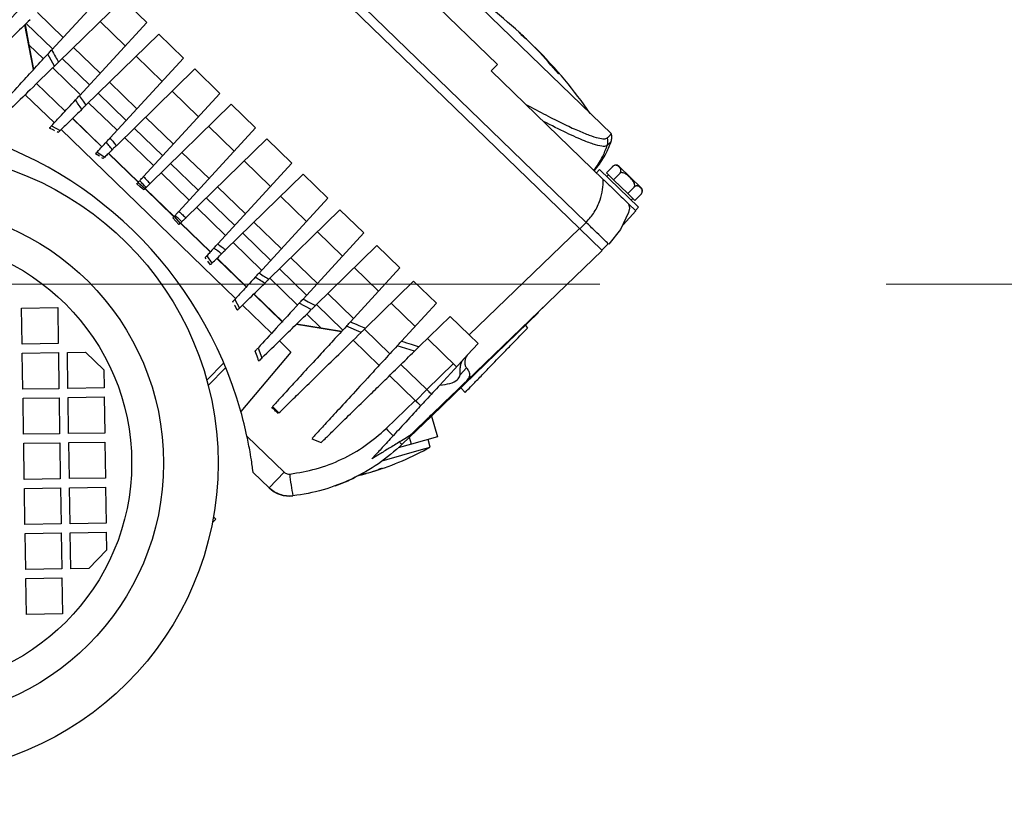
# Model space of a CAD drawing. Units: millimetres. Extents: x 20 to 410, y 10 to 287.
# Drawn here: x 61 to 70, y 244 to 251 of the extents above; entities that cross this region are included whole.
import ezdxf

# ---------------------------------------------------------------- set-up
doc = ezdxf.new("R2010")
doc.units = ezdxf.units.MM
doc.linetypes.add('CENTERX2', pattern=[20.32, 12.7, -2.54, 2.54, -2.54])
doc.styles.add('SLDTEXTSTYLE2', font='TXT', dxfattribs={"width": 0.605})
doc.dimstyles.new('SLDDIMSTYLE3', dxfattribs={"dimtxt": 3.5, "dimasz": 3.302, "dimexe": 0, "dimexo": 0.0625, "dimgap": 0.875, "dimtad": 1, "dimdec": 0, "dimlfac": 25, "dimrnd": 1e-09, "dimzin": 12, "dimdsep": 46, "dimtxsty": 'SLDTEXTSTYLE2', "dimsah": 1, "dimcen": 0.09, "dimadec": 0, "dimazin": 3, "dimtfac": 1, "dimtdec": 0, "dimtofl": 0, "dimtmove": 0, "dimatfit": 3, "dimfxl": 1, "dimfrac": 2, "dimtolj": 1, "dimtzin": 12, "dimarcsym": 0})
doc.dimstyles.new('SLDDIMSTYLE4', dxfattribs={"dimtxt": 0.18, "dimasz": 3.302, "dimexe": 0, "dimexo": 0.0625, "dimgap": 0, "dimtad": 0, "dimtih": 1, "dimtoh": 1, "dimdec": 0, "dimrnd": 1e-09, "dimzin": 0, "dimdsep": 46, "dimtxsty": 'Standard', "dimsah": 1, "dimcen": 0.09, "dimadec": 0, "dimazin": 0, "dimtfac": 3.302, "dimtdec": 0, "dimtofl": 0, "dimtmove": 0, "dimatfit": 3, "dimfxl": 1, "dimfrac": 2, "dimtolj": 1, "dimtzin": 0, "dimarcsym": 0})

# ---------------------------------------------------------------- blocks, each defined once
blk = doc.blocks.new('_D_10')
at = {"color": 7, "linetype": 'Continuous', "lineweight": 0}
for p, q in [((113.1392, 268.0704), (113.1392, 177.2357)), ((35.3192, 208.6704), (35.3192, 177.2357)), ((113.1392, 178.2357), (35.3192, 178.2357))]:
    blk.add_line(p, q, dxfattribs=at)
at = {"color": 7, "linetype": 'Continuous', "lineweight": 18}
for points in [[(35.3192, 178.2357), (38.6212, 177.7277), (38.6212, 178.7437)], [(113.1392, 178.2357), (109.8372, 178.7437), (109.8372, 177.7277)]]:
    blk.add_solid(points, dxfattribs=at)
at = {"color": 7, "linetype": 'Continuous', "lineweight": 18, "insert": (69.8444, 182.7474), "char_height": 3.5, "attachment_point": 1, "style": 'SLDTEXTSTYLE2'}
blk.add_mtext('1946', dxfattribs=at)

msp = doc.modelspace()

# ---------------------------------------------------------------- linework, layer by layer
at = {"color": 7, "linetype": 'Continuous', "lineweight": 25}
for p, q in [((61.943022, 252.913201), (66.017563, 248.963397)), ((66.075081, 249.019058), (61.996868, 252.972422)), ((65.289564, 250.421185), (63.422733, 252.230865)), ((66.298898, 249.804862), (64.594558, 251.457026)), ((61.333634, 250.550014), (61.848971, 251.110253)), ((61.394472, 250.441493), (61.963853, 250.998889)), ((61.963853, 250.998889), (62.176384, 250.792863)), ((61.172258, 250.374576), (61.095528, 250.772764)), ((61.097128, 250.77433), (61.131383, 250.594618)), ((61.341049, 250.558075), (61.107495, 250.784479)), ((61.578966, 250.14339), (62.176384, 250.792863)), ((61.98676, 250.586717), (61.763699, 250.802949)), ((61.63698, 250.057772), (62.28265, 250.689851)), ((62.28265, 250.689851), (62.503079, 250.476169)), ((65.532433, 250.658651), (65.518187, 250.672038)), ((65.530037, 250.656179), (65.532433, 250.658651)), ((61.131383, 250.594618), (61.173385, 250.375803)), ((61.259988, 250.46995), (61.131383, 250.594618)), ((65.56648, 250.624623), (65.566992, 250.62515)), ((65.619208, 250.573171), (65.619888, 250.573873)), ((61.357679, 250.405475), (61.29798, 250.511253)), ((61.668462, 250.240685), (61.427728, 250.474049)), ((61.851701, 249.768034), (62.503079, 250.476169)), ((62.313455, 250.270023), (62.082497, 250.493911)), ((61.587401, 250.15256), (61.342166, 250.390288)), ((61.906942, 249.699528), (62.602165, 250.380117)), ((62.602165, 250.380117), (62.826472, 250.162677)), ((65.289564, 250.421185), (65.233882, 250.363744)), ((66.22739, 249.400651), (65.233882, 250.363744)), ((61.196609, 250.254816), (61.195546, 250.25372)), ((61.451881, 250.005232), (61.195546, 250.25372)), ((61.196609, 250.254816), (61.452915, 250.006357)), ((61.098905, 250.152148), (61.356937, 249.902015)), ((61.995158, 249.923991), (61.746525, 250.165012)), ((62.147792, 249.424861), (62.826472, 250.162677)), ((62.636848, 249.95653), (62.402012, 250.184177)), ((61.914096, 249.835866), (61.660963, 250.08125)), ((62.206193, 249.363522), (62.924983, 250.067182)), ((62.924983, 250.067182), (63.142397, 249.856423)), ((61.778576, 249.688538), (61.517918, 249.941217)), ((61.51901, 249.942285), (61.779611, 249.689663)), ((61.352242, 249.835985), (61.313251, 249.854523)), ((61.331606, 249.874476), (61.409529, 249.835109)), ((62.31855, 249.610499), (62.066041, 249.855278)), ((62.461419, 249.116109), (63.142397, 249.856423)), ((62.952773, 249.650277), (62.72483, 249.871242)), ((61.35956, 249.832396), (61.352242, 249.835985)), ((61.391005, 249.816974), (61.382222, 249.821282)), ((61.417702, 249.84311), (62.965284, 248.342906)), ((62.237489, 249.522374), (61.980478, 249.771517)), ((62.524544, 249.059643), (63.240908, 249.760928)), ((63.240908, 249.760928), (63.465215, 249.543488)), ((61.756761, 249.606927), (61.723395, 249.628549)), ((61.736986, 249.643324), (61.803762, 249.598521)), ((61.789884, 249.584934), (61.778346, 249.592595)), ((62.101969, 249.375046), (61.837434, 249.631483)), ((61.838525, 249.632552), (62.103003, 249.37617)), ((62.634475, 249.304245), (62.388859, 249.542342)), ((62.806565, 248.827447), (63.465215, 249.543488)), ((63.275591, 249.337341), (63.040755, 249.564988)), ((66.255155, 249.457299), (66.310838, 249.51474)), ((66.3674, 249.51562), (66.562412, 249.326578)), ((62.553414, 249.21612), (62.303296, 249.458581)), ((62.876754, 248.774361), (63.564301, 249.447436)), ((63.564301, 249.447436), (63.784731, 249.233754)), ((66.195138, 249.487624), (66.167297, 249.458904)), ((66.539784, 249.15353), (66.195138, 249.487624)), ((66.255155, 249.457299), (66.318269, 249.396118)), ((66.27368, 249.439342), (66.25976, 249.424982)), ((66.318269, 249.396118), (66.373951, 249.453559)), ((62.119317, 249.334558), (62.088623, 249.360537)), ((62.099941, 249.372841), (62.161506, 249.319775)), ((62.149716, 249.308234), (62.119317, 249.334558)), ((66.318269, 249.396118), (66.444495, 249.273756)), ((66.444495, 249.273756), (66.500178, 249.331197)), ((62.417894, 249.068792), (62.160252, 249.318547)), ((62.161534, 249.319431), (62.418738, 249.070102)), ((63.595107, 249.027608), (63.364148, 249.251496)), ((66.444495, 249.273756), (66.507608, 249.212575)), ((66.507608, 249.212575), (66.563291, 249.270016)), ((62.957294, 248.991309), (62.704784, 249.236089)), ((63.173026, 248.56875), (63.784731, 249.233754)), ((66.451505, 249.183397), (66.458992, 249.144675)), ((66.517066, 249.119843), (66.451505, 249.183397)), ((66.475163, 249.216172), (66.489084, 249.230533)), ((62.419082, 249.070084), (62.474037, 249.010199)), ((62.876232, 248.903185), (62.619222, 249.152328)), ((63.260406, 248.513425), (63.890996, 249.130742)), ((63.890996, 249.130742), (64.103528, 248.924717)), ((66.452339, 249.1058), (66.379039, 248.955716)), ((66.403594, 248.997774), (66.517066, 249.119843)), ((66.458992, 249.144675), (66.452339, 249.1058)), ((66.511943, 249.124809), (66.539784, 249.15353)), ((62.435169, 249.028375), (62.407913, 249.057941)), ((62.46209, 248.998503), (62.435169, 249.028375)), ((62.740712, 248.755857), (62.476177, 249.012294)), ((62.477269, 249.013363), (62.741747, 248.756981)), ((66.075081, 249.019058), (66.019399, 248.961617)), ((63.276809, 248.681576), (63.028177, 248.922597)), ((63.564099, 248.338286), (64.103528, 248.924717)), ((63.913904, 248.71857), (63.690843, 248.934802)), ((65.036861, 248.019957), (66.017563, 248.963397)), ((66.017563, 248.963397), (66.218483, 248.768627)), ((66.379039, 248.955716), (66.276172, 248.824123)), ((63.195748, 248.593451), (62.942614, 248.838835)), ((63.674458, 248.28085), (64.21841, 248.813352)), ((64.21841, 248.813352), (64.423761, 248.614287)), ((66.270428, 248.829692), (66.214745, 248.772251)), ((62.708813, 248.721177), (62.75567, 248.655826)), ((66.218483, 248.768627), (65.017693, 247.613461)), ((62.70368, 248.695589), (62.695664, 248.706883)), ((62.741324, 248.641783), (62.718676, 248.67446)), ((63.060228, 248.446123), (62.799569, 248.698802)), ((62.800661, 248.69987), (63.061262, 248.447248)), ((63.595606, 248.372538), (63.354872, 248.605902)), ((63.983922, 248.136123), (64.423761, 248.614287)), ((64.234137, 248.40814), (64.018257, 248.617412)), ((63.514545, 248.284414), (63.26931, 248.522141)), ((64.118416, 248.080349), (64.544387, 248.497354)), ((64.544387, 248.497354), (64.746867, 248.301073)), ((63.3826, 248.13362), (63.126265, 248.382107)), ((63.127357, 248.383176), (63.383663, 248.134717)), ((62.944568, 248.306765), (62.93999, 248.315409)), ((62.960196, 248.277256), (62.956381, 248.284459)), ((62.95754, 248.334488), (62.99931, 248.257826)), ((63.026049, 248.284001), (63.284081, 248.033869)), ((63.636825, 248.244009), (63.529242, 248.300391)), ((63.915839, 248.062108), (63.682285, 248.288512)), ((64.557242, 248.094926), (64.344234, 248.301414)), ((64.437146, 247.964365), (64.746867, 248.301073)), ((61.066454, 248.257532), (61.386415, 248.262506)), ((61.071428, 247.937571), (61.066454, 248.257532)), ((61.386415, 248.262506), (61.391389, 247.942544)), ((62.979938, 248.23886), (62.960196, 248.277256)), ((63.725328, 248.080084), (63.596723, 248.204751)), ((65.651553, 248.217941), (64.804166, 247.39596)), ((65.648811, 248.220599), (65.651553, 248.217941)), ((65.684648, 248.255075), (65.700055, 248.268416)), ((63.383663, 248.134717), (63.3826, 248.13362)), ((63.904502, 248.049783), (63.504122, 248.114099)), ((63.505312, 248.115265), (63.725328, 248.080084)), ((64.593131, 247.915554), (64.867493, 248.18414)), ((64.867493, 248.18414), (65.036861, 248.019957)), ((65.558374, 248.083298), (65.536653, 248.106486)), ((63.725328, 248.080084), (63.906018, 248.051431)), ((64.079394, 248.042149), (63.9481, 248.09718)), ((65.115925, 247.943313), (65.036861, 248.019957)), ((61.391389, 247.942544), (61.071428, 247.937571)), ((63.353462, 247.966611), (63.455194, 247.867994)), ((64.008263, 247.972514), (64.238945, 247.748894)), ((64.926301, 247.737166), (64.667339, 247.9882)), ((65.023449, 247.84278), (65.115925, 247.943313)), ((61.072671, 247.85758), (61.392632, 247.862554)), ((61.077645, 247.537619), (61.072671, 247.85758)), ((61.392632, 247.862554), (61.397606, 247.542593)), ((61.472623, 247.863797), (61.632603, 247.866284)), ((61.477596, 247.543836), (61.472623, 247.863797)), ((61.632603, 247.866284), (61.795071, 247.708791)), ((63.455194, 247.867994), (63.011538, 247.341311)), ((63.155125, 247.832008), (63.138976, 247.87612)), ((63.164103, 247.903437), (63.198497, 247.814927)), ((64.552204, 247.875488), (64.399959, 247.923939)), ((62.710181, 247.616672), (62.860265, 247.771496)), ((64.777121, 247.574989), (65.005863, 247.823661)), ((61.795071, 247.708791), (61.797558, 247.54881)), ((62.722213, 247.571615), (62.877035, 247.731326)), ((65.014488, 247.726801), (64.957582, 247.664932)), ((64.331368, 247.659301), (64.559707, 247.437952)), ((61.397606, 247.542593), (61.077645, 247.537619)), ((61.797558, 247.54881), (61.477596, 247.543836)), ((64.563187, 247.434578), (64.660631, 247.5351)), ((64.962153, 247.54921), (65.002197, 247.509346)), ((61.078888, 247.457629), (61.39885, 247.462602)), ((61.083862, 247.137667), (61.078888, 247.457629)), ((61.39885, 247.462602), (61.403823, 247.142641)), ((61.47884, 247.463846), (61.798801, 247.46882)), ((61.483814, 247.143884), (61.47884, 247.463846)), ((61.798801, 247.46882), (61.803775, 247.148858)), ((64.300316, 247.188418), (64.559707, 247.437952)), ((64.559707, 247.437952), (64.609247, 247.389929)), ((64.563187, 247.434578), (64.559707, 247.437952)), ((64.608003, 247.391135), (64.563187, 247.434578)), ((63.291178, 247.383019), (63.348977, 247.327108)), ((64.703211, 247.298841), (64.804166, 247.39596)), ((64.703221, 247.298831), (64.443831, 247.049296)), ((64.703221, 247.298831), (64.755502, 247.115184)), ((61.803775, 247.148858), (61.483814, 247.143884)), ((61.403823, 247.142641), (61.083862, 247.137667)), ((61.085105, 247.057677), (61.405067, 247.062651)), ((61.090079, 246.737716), (61.085105, 247.057677)), ((61.405067, 247.062651), (61.41004, 246.742689)), ((61.485057, 247.063894), (61.805018, 247.068868)), ((61.490031, 246.743933), (61.485057, 247.063894)), ((61.805018, 247.068868), (61.809992, 246.748907)), ((63.066162, 247.121207), (63.396569, 246.800915)), ((63.641352, 247.098762), (63.725155, 247.06565)), ((64.524673, 247.049472), (64.507333, 247.110385)), ((64.755502, 247.115184), (64.524673, 247.049472)), ((64.691394, 247.024223), (64.672246, 247.091483)), ((64.264336, 246.902648), (64.614081, 247.002213)), ((64.524673, 247.049472), (64.408705, 247.016458)), ((64.614081, 247.002213), (64.691394, 247.024223)), ((63.262221, 246.662325), (63.120137, 246.800058)), ((63.396569, 246.800915), (63.262221, 246.662325)), ((64.171617, 246.804362), (64.171781, 246.803789)), ((61.41004, 246.742689), (61.090079, 246.737716)), ((61.809992, 246.748907), (61.490031, 246.743933)), ((64.043274, 246.768605), (64.077159, 246.777192)), ((64.094204, 246.784929), (64.095053, 246.781946)), ((64.12291, 246.79074), (64.123137, 246.789941)), ((64.133327, 246.793182), (64.123137, 246.789941)), ((61.091323, 246.657725), (61.411284, 246.662699)), ((61.096296, 246.337764), (61.091323, 246.657725)), ((61.411284, 246.662699), (61.416258, 246.342738)), ((61.491274, 246.663942), (61.811236, 246.668916)), ((61.496248, 246.343981), (61.491274, 246.663942)), ((61.811236, 246.668916), (61.816209, 246.348955)), ((62.78915, 246.385549), (62.759063, 246.354512)), ((62.78915, 246.385549), (62.768491, 246.405576)), ((61.416258, 246.342738), (61.096296, 246.337764)), ((61.816209, 246.348955), (61.496248, 246.343981)), ((61.09754, 246.257774), (61.417501, 246.262747)), ((61.102513, 245.937812), (61.09754, 246.257774)), ((61.417501, 246.262747), (61.422475, 245.942786)), ((61.497491, 246.263991), (61.817453, 246.268965)), ((61.502465, 245.944029), (61.497491, 246.263991)), ((61.817453, 246.268965), (61.81994, 246.108984)), ((61.81994, 246.108984), (61.662446, 245.946516)), ((61.422475, 245.942786), (61.102513, 245.937812)), ((61.662446, 245.946516), (61.502465, 245.944029)), ((61.103757, 245.857822), (61.423718, 245.862796)), ((61.108731, 245.537861), (61.103757, 245.857822)), ((61.423718, 245.862796), (61.428692, 245.542834)), ((61.428692, 245.542834), (61.108731, 245.537861))]:
    msp.add_line(p, q, dxfattribs=at)
at = {"color": 8, "linetype": 'Continuous', "lineweight": 25}
for p, q in [((61.435861, 250.661148), (61.207571, 250.882449)), ((61.763274, 250.343758), (61.527805, 250.572019)), ((65.81839, 250.350455), (65.820997, 250.353145)), ((62.08997, 250.027064), (61.846602, 250.262982)), ((62.413362, 249.713572), (62.166117, 249.953248)), ((62.729288, 249.407318), (62.488935, 249.640312)), ((63.052106, 249.094383), (62.804861, 249.334059)), ((63.371621, 248.784649), (63.128253, 249.020567)), ((63.690418, 248.475611), (63.454948, 248.703872)), ((64.010652, 248.165182), (63.782362, 248.386482)), ((64.333757, 247.851968), (64.108339, 248.070484)), ((64.660631, 247.5351), (64.431445, 247.757271)), ((64.660631, 247.5351), (64.897613, 247.764976))]:
    msp.add_line(p, q, dxfattribs=at)
at = {"color": 7, "linetype": 'CENTERX2', "lineweight": 18}
msp.add_line((33.177229, 248.470363), (101.735007, 248.470363), dxfattribs=at)
at = {"color": 7, "linetype": 'Continuous', "lineweight": 25, "flags": 128}
for points in [[(65.531753, 250.657949), (65.539722, 250.650624), (65.566992, 250.62515)], [(65.566992, 250.62515), (65.573352, 250.618704), (65.575949, 250.616044)], [(64.095053, 246.781946), (64.077419, 246.777612), (64.059652, 246.773767), (64.059632, 246.773763)], [(64.077159, 246.777192), (64.083634, 246.778891), (64.095053, 246.781946)]]:
    msp.add_lwpolyline(points, dxfattribs=at)
at = {"color": 7, "linetype": 'Continuous', "lineweight": 25}
for radius in [2.76209, 2.278242, 1.9951]:
    msp.add_circle((60.047718, 246.881532), radius, dxfattribs=at)
for centre, radius, start, end in [((67.919155, 245.190363), 32.6, 90, 180), ((67.919155, 245.190363), 32.48, 90, 172.6291383), ((62.597464, 247.543496), 4.28, 46.967576, 56.9858924), ((64.656592, 249.720451), 1.283479, 46.9688193, 50.2051944), ((64.709489, 249.669174), 1.283479, 46.9688193, 50.2051944), ((63.467119, 248.475457), 3.00531, 39.4895392, 45.1847677), ((63.501677, 248.441956), 3.00531, 39.4895392, 45.1847677), ((62.597464, 247.543496), 4.28, 34.7952673, 44.8135837), ((59.546576, 246.364563), 3.6, 15.7427667, 76.038393), ((66.339558, 249.486899), 0.04, 115.3186013, 142.7468003), ((66.339558, 249.486899), 0.04, 45.8905798, 100.6601729), ((66.53457, 249.297857), 0.04, 351.2040486, 45.8905798), ((59.546576, 246.364563), 3.6, 12.1328315, 15.7427667), ((63.420529, 249.297044), 2.604, 287.1756621, 299.2120707), ((63.978499, 247.430095), 0.65546, 278.7815967, 284.5978786), ((63.584398, 248.668009), 1.953972, 286.6327814, 289.4062154), ((63.612482, 248.676004), 1.953972, 286.6327814, 289.4062154), ((65.236351, 246.946131), 1.798313, 185.1596942, 191.3967807), ((63.277369, 248.261828), 1.682518, 289.8651371, 296.5323058), ((63.612718, 248.675276), 1.953207, 284.2918834, 285.148629), ((63.443189, 246.849008), 0.26, 225.8905798, 276.6940409)]:
    msp.add_arc(centre, radius, start, end, dxfattribs=at)
at = {"color": 8, "linetype": 'Continuous', "lineweight": 25}
for centre, radius, start, end in [((67.977017, 250.722015), 5.099455, 223.8629903, 224.8844235), ((64.493044, 247.132994), 0.097094, 222.6377829, 239.5454841)]:
    msp.add_arc(centre, radius, start, end, dxfattribs=at)
at = {"color": 7, "linetype": 'Continuous', "lineweight": 25}
for points, knots in [([(60.390465, 250.195042), (60.404334, 250.21012), (60.432102, 250.240308), (60.497901, 250.31184), (60.592372, 250.414542), (60.727833, 250.561806), (60.888568, 250.736547), (61.017706, 250.876937), (61.082461, 250.947335)], [0, 0, 0, 0, 0.11822376, 0.23670493, 0.42483807, 0.61401468, 0.80644871, 1, 1, 1, 1]), ([(61.141547, 250.817814), (61.100095, 250.777235), (61.017105, 250.695992), (60.887114, 250.568737), (60.754339, 250.438757), (60.628205, 250.315278), (60.522881, 250.212171), (60.473099, 250.163437), (60.448149, 250.139012)], [0, 0, 0, 0, 0.12528956, 0.25084104, 0.43595521, 0.6219178, 0.8105102, 1, 1, 1, 1]), ([(65.47807, 250.706601), (65.478407, 250.706052), (65.479083, 250.704954), (65.485336, 250.698512), (65.494562, 250.689436), (65.506207, 250.678291), (65.519093, 250.6662), (65.527117, 250.65885), (65.530966, 250.655323)], [0, 0, 0, 0, 0.17120137, 0.34240568, 0.49999986, 0.67109249, 0.84218353, 1, 1, 1, 1]), ([(60.882716, 250.059806), (60.936122, 250.117865), (61.022117, 250.211354), (61.1657, 250.367447), (61.253848, 250.463276), (61.29798, 250.511253)], [0, 0, 0, 0, 0.45002681, 0.72464871, 1, 1, 1, 1]), ([(61.29798, 250.511253), (61.299983, 250.513431), (61.304793, 250.51866), (61.315913, 250.530749), (61.326449, 250.542203), (61.332443, 250.548719), (61.333634, 250.550014)], [0, 0, 0, 0, 0.2403433, 0.57719524, 0.91602296, 1, 1, 1, 1]), ([(61.333634, 250.550014), (61.344825, 250.529664), (61.36481, 250.493325), (61.385408, 250.457331), (61.394472, 250.441493)], [0, 0, 0, 0, 0.5599979, 1, 1, 1, 1]), ([(61.357679, 250.405475), (61.283343, 250.332703), (61.139339, 250.191731), (61.02674, 250.081501), (60.972265, 250.028174)], [0, 0, 0, 0, 0.516212422, 1, 1, 1, 1]), ([(61.394472, 250.441493), (61.389407, 250.436535), (61.379274, 250.426615), (61.366161, 250.413778), (61.360403, 250.408142), (61.357679, 250.405475)], [0, 0, 0, 0, 0.34493347, 0.69004958, 1, 1, 1, 1]), ([(65.786439, 250.386646), (65.78929, 250.383232), (65.794994, 250.376406), (65.80507, 250.36491), (65.814836, 250.354134), (65.822396, 250.346146), (65.828211, 250.340334), (65.83203, 250.336843), (65.832414, 250.337067), (65.832575, 250.33716)], [0, 0, 0, 0, 0.15782109, 0.31565302, 0.47316892, 0.63002601, 0.73107243, 0.88717684, 1, 1, 1, 1]), ([(65.832922, 250.337082), (65.832467, 250.337974), (65.831555, 250.339762), (65.826851, 250.345965), (65.822675, 250.351087), (65.820997, 250.353145)], [0, 0, 0, 0, 0.37336115, 0.74827882, 1, 1, 1, 1]), ([(61.544243, 250.105641), (61.546218, 250.107789), (61.550897, 250.112875), (61.561743, 250.124667), (61.571999, 250.135816), (61.577821, 250.142146), (61.578966, 250.14339)], [0, 0, 0, 0, 0.24522488, 0.58094579, 0.91764662, 1, 1, 1, 1]), ([(61.578966, 250.14339), (61.589687, 250.127335), (61.608831, 250.098664), (61.628379, 250.070267), (61.63698, 250.057772)], [0, 0, 0, 0, 0.55999864, 1, 1, 1, 1]), ([(61.331603, 249.874474), (61.360554, 249.905947), (61.42695, 249.978129), (61.501946, 250.05966), (61.544243, 250.105641)], [0, 0, 0, 0, 0.43602755, 1, 1, 1, 1]), ([(61.600872, 250.022424), (61.590199, 250.037889), (61.571142, 250.065505), (61.552462, 250.093378), (61.544243, 250.105641)], [0, 0, 0, 0, 0.559999273, 1, 1, 1, 1]), ([(61.63698, 250.057772), (61.633382, 250.05425), (61.624878, 250.045925), (61.612582, 250.033887), (61.60464, 250.026113), (61.601459, 250.022999), (61.600872, 250.022424)], [0, 0, 0, 0, 0.24783359, 0.58588389, 0.92354348, 1, 1, 1, 1]), ([(65.54149, 250.065553), (65.601805, 250.033118), (65.722418, 249.968257), (65.873561, 249.892717), (66.0022, 249.833152), (66.106032, 249.790903), (66.184273, 249.765898), (66.239267, 249.757127), (66.255475, 249.764722), (66.263766, 249.768607)], [0, 0, 0, 0, 0.14267838, 0.2853215, 0.42828945, 0.57134888, 0.71420585, 0.85381866, 1, 1, 1, 1]), ([(61.600872, 250.022424), (61.567379, 249.989636), (61.500347, 249.924015), (61.439815, 249.864758), (61.409529, 249.835109)], [0, 0, 0, 0, 0.49966216, 1, 1, 1, 1]), ([(61.313251, 249.854523), (61.313716, 249.855028), (61.314613, 249.856003), (61.320876, 249.862812), (61.328003, 249.870561), (61.331605, 249.874476)], [0, 0, 0, 0, 0.346549307, 0.669788613, 1, 1, 1, 1]), ([(66.262419, 249.701233), (66.253035, 249.696915), (66.234264, 249.688279), (66.164781, 249.703081), (66.058545, 249.741021), (65.909258, 249.806606), (65.767543, 249.878943), (65.696679, 249.915115)], [0, 0, 0, 0, 0.18661119, 0.37325115, 0.55994048, 0.77994776, 1, 1, 1, 1]), ([(61.409529, 249.835109), (61.405618, 249.83128), (61.398286, 249.824102), (61.392244, 249.818188), (61.391419, 249.81738), (61.391003, 249.816973)], [0, 0, 0, 0, 0.36126886, 0.67727974, 1, 1, 1, 1]), ([(61.817589, 249.73095), (61.819546, 249.733077), (61.824138, 249.738069), (61.834803, 249.749664), (61.844875, 249.760613), (61.850586, 249.766823), (61.851701, 249.768034)], [0, 0, 0, 0, 0.24852775, 0.58343014, 0.91872042, 1, 1, 1, 1]), ([(61.851701, 249.768034), (61.861939, 249.755187), (61.880221, 249.732245), (61.898777, 249.709525), (61.906942, 249.699528)], [0, 0, 0, 0, 0.5599994, 1, 1, 1, 1]), ([(66.262419, 249.701233), (66.265509, 249.713767), (66.271042, 249.736213), (66.265995, 249.758684), (66.263766, 249.768607)], [0, 0, 0, 0, 0.5584027, 1, 1, 1, 1]), ([(66.263766, 249.768607), (66.26497, 249.769849), (66.267119, 249.772066), (66.269117, 249.774127), (66.269995, 249.775034)], [0, 0, 0, 0, 0.56000183, 1, 1, 1, 1]), ([(66.269995, 249.775034), (66.278789, 249.784109), (66.295652, 249.801512), (66.297447, 249.803364), (66.298306, 249.80425)], [0, 0, 0, 0, 0.52141957, 1, 1, 1, 1]), ([(66.297529, 249.737452), (66.30041, 249.748667), (66.306189, 249.771165), (66.301255, 249.793866), (66.29878, 249.805252)], [0, 0, 0, 0, 0.49844443, 1, 1, 1, 1]), ([(61.736986, 249.643323), (61.751732, 249.659355), (61.778064, 249.687981), (61.805513, 249.717821), (61.817589, 249.73095)], [0, 0, 0, 0, 0.56001928, 1, 1, 1, 1]), ([(61.87124, 249.664578), (61.861156, 249.676912), (61.84315, 249.698937), (61.8254, 249.721169), (61.817589, 249.73095)], [0, 0, 0, 0, 0.55999951, 1, 1, 1, 1]), ([(61.906942, 249.699528), (61.903343, 249.696005), (61.894919, 249.687759), (61.882803, 249.675897), (61.874985, 249.668244), (61.871843, 249.665168), (61.87124, 249.664578)], [0, 0, 0, 0, 0.2500338, 0.58527872, 0.92042651, 1, 1, 1, 1]), ([(66.145005, 249.480514), (66.17168, 249.519368), (66.219197, 249.588582), (66.249241, 249.666886), (66.262419, 249.701233)], [0, 0, 0, 0, 0.56135912, 1, 1, 1, 1]), ([(66.146057, 249.474645), (66.177644, 249.514892), (66.240707, 249.595247), (66.278604, 249.690099), (66.29752, 249.737443)], [0, 0, 0, 0, 0.50087066, 1, 1, 1, 1]), ([(61.723395, 249.628549), (61.723708, 249.628889), (61.724328, 249.629563), (61.728906, 249.63454), (61.734268, 249.640369), (61.736986, 249.643324)], [0, 0, 0, 0, 0.3342823, 0.66252371, 1, 1, 1, 1]), ([(61.803762, 249.598521), (61.80105, 249.595865), (61.795633, 249.590562), (61.790871, 249.5859), (61.790215, 249.585258), (61.789883, 249.584933)], [0, 0, 0, 0, 0.33086376, 0.66069369, 1, 1, 1, 1]), ([(61.87124, 249.664578), (61.858446, 249.652053), (61.835599, 249.629687), (61.81349, 249.608044), (61.803762, 249.598521)], [0, 0, 0, 0, 0.56, 1, 1, 1, 1]), ([(66.373951, 249.453559), (66.375506, 249.455343), (66.37861, 249.458903), (66.382277, 249.465761), (66.384932, 249.475034), (66.383714, 249.491811), (66.370918, 249.508427), (66.355543, 249.521665), (66.34053, 249.526169), (66.33154, 249.526167), (66.322735, 249.523451), (66.315956, 249.519583), (66.312217, 249.516045), (66.310838, 249.51474)], [0, 0, 0, 0, 0.03423708, 0.06832879, 0.12255677, 0.21298742, 0.46153256, 0.71987249, 0.79908661, 0.87871286, 0.92537338, 0.9724861, 1, 1, 1, 1]), ([(62.114017, 249.388144), (62.115963, 249.390259), (62.120506, 249.395198), (62.131072, 249.406684), (62.141042, 249.417524), (62.146693, 249.423667), (62.147792, 249.424861)], [0, 0, 0, 0, 0.25037296, 0.58478961, 0.91929005, 1, 1, 1, 1]), ([(62.147792, 249.424861), (62.15863, 249.413351), (62.177983, 249.392796), (62.197573, 249.372467), (62.206193, 249.363522)], [0, 0, 0, 0, 0.55999955, 1, 1, 1, 1]), ([(66.500178, 249.331197), (66.501643, 249.333068), (66.504567, 249.336801), (66.506698, 249.34515), (66.506087, 249.357587), (66.495857, 249.383101), (66.46816, 249.414162), (66.438243, 249.441497), (66.41324, 249.455685), (66.399615, 249.460176), (66.387629, 249.460544), (66.379288, 249.45819), (66.375389, 249.454807), (66.373951, 249.453559)], [0, 0, 0, 0, 0.03423708, 0.06832879, 0.12255677, 0.21298742, 0.46153256, 0.71987249, 0.79908661, 0.87871286, 0.92537338, 0.9724861, 1, 1, 1, 1]), ([(62.088623, 249.360537), (62.088772, 249.360699), (62.089072, 249.361025), (62.091952, 249.364156), (62.096761, 249.369384), (62.099941, 249.372841)], [0, 0, 0, 0, 0.25306326, 0.50612629, 1, 1, 1, 1]), ([(62.099941, 249.372841), (62.10256, 249.375688), (62.107236, 249.380772), (62.111945, 249.385891), (62.114017, 249.388144)], [0, 0, 0, 0, 0.56, 1, 1, 1, 1]), ([(62.17064, 249.328718), (62.160012, 249.339754), (62.141032, 249.359462), (62.122272, 249.37938), (62.114017, 249.388144)], [0, 0, 0, 0, 0.55999961, 1, 1, 1, 1]), ([(62.206193, 249.363522), (62.202594, 249.359998), (62.194198, 249.351779), (62.182147, 249.339982), (62.174376, 249.332375), (62.171248, 249.329312), (62.17064, 249.328718)], [0, 0, 0, 0, 0.250868415, 0.5851328, 0.919396837, 1, 1, 1, 1]), ([(66.075081, 249.019058), (66.100942, 249.048477), (66.153196, 249.107923), (66.199637, 249.209125), (66.225129, 249.308081), (66.226642, 249.370006), (66.22739, 249.400651)], [0, 0, 0, 0, 0.277471869, 0.560662395, 0.782589172, 1, 1, 1, 1]), ([(66.22739, 249.400651), (66.250592, 249.378159), (66.294991, 249.33512), (66.358839, 249.273226), (66.415564, 249.218237), (66.439702, 249.194838), (66.451505, 249.183397)], [0, 0, 0, 0, 0.2613039, 0.50003051, 0.75553712, 1, 1, 1, 1]), ([(66.563291, 249.270016), (66.564846, 249.2718), (66.567949, 249.27536), (66.571617, 249.282218), (66.574271, 249.29149), (66.573054, 249.308268), (66.560258, 249.324884), (66.544883, 249.338122), (66.52987, 249.342625), (66.52088, 249.342624), (66.512075, 249.339908), (66.505296, 249.33604), (66.501556, 249.332502), (66.500178, 249.331197)], [0, 0, 0, 0, 0.03423708, 0.06832879, 0.12255677, 0.21298742, 0.46153256, 0.71987249, 0.79908661, 0.87871286, 0.92537338, 0.9724861, 1, 1, 1, 1]), ([(62.161506, 249.319775), (62.159673, 249.317981), (62.156008, 249.314393), (62.15109, 249.309578), (62.150259, 249.308765), (62.149716, 249.308234)], [0, 0, 0, 0, 0.25751192, 0.51502364, 1, 1, 1, 1]), ([(62.17064, 249.328718), (62.168932, 249.327045), (62.165881, 249.324058), (62.162843, 249.321084), (62.161506, 249.319775)], [0, 0, 0, 0, 0.56, 1, 1, 1, 1]), ([(62.407913, 249.057941), (62.408066, 249.058108), (62.408373, 249.058441), (62.411276, 249.061597), (62.415998, 249.066731), (62.419082, 249.070084)], [0, 0, 0, 0, 0.25751563, 0.51502794, 1, 1, 1, 1]), ([(62.427736, 249.079492), (62.426118, 249.077732), (62.423227, 249.07459), (62.420349, 249.071461), (62.419082, 249.070084)], [0, 0, 0, 0, 0.56, 1, 1, 1, 1]), ([(62.427736, 249.079492), (62.429679, 249.081603), (62.434208, 249.086528), (62.444745, 249.097983), (62.454689, 249.108793), (62.460324, 249.114919), (62.461419, 249.116109)], [0, 0, 0, 0, 0.25086851, 0.58512965, 0.91939128, 1, 1, 1, 1]), ([(62.488894, 249.024743), (62.477424, 249.034902), (62.45694, 249.053043), (62.43666, 249.071411), (62.427736, 249.079492)], [0, 0, 0, 0, 0.55999967, 1, 1, 1, 1]), ([(62.461419, 249.116109), (62.473144, 249.105503), (62.494081, 249.086564), (62.515236, 249.067869), (62.524544, 249.059643)], [0, 0, 0, 0, 0.55999967, 1, 1, 1, 1]), ([(62.474037, 249.010199), (62.472206, 249.008406), (62.468544, 249.004822), (62.463513, 248.999897), (62.462656, 248.999058), (62.46209, 248.998503)], [0, 0, 0, 0, 0.25306944, 0.50613351, 1, 1, 1, 1]), ([(62.474036, 249.010198), (62.476801, 249.012904), (62.481737, 249.017737), (62.486707, 249.022602), (62.488894, 249.024743)], [0, 0, 0, 0, 0.56, 1, 1, 1, 1]), ([(62.524544, 249.059643), (62.520945, 249.056119), (62.51253, 249.047882), (62.500434, 249.03604), (62.492634, 249.028405), (62.489497, 249.025334), (62.488894, 249.024743)], [0, 0, 0, 0, 0.25035533, 0.58536066, 0.92029558, 1, 1, 1, 1]), ([(66.276172, 248.824123), (66.273058, 248.827142), (66.266849, 248.833161), (66.220715, 248.877883), (66.154142, 248.942418), (66.101485, 248.993462), (66.075081, 249.019058)], [0, 0, 0, 0, 0.25061346, 0.49978633, 0.74917612, 1, 1, 1, 1]), ([(62.77274, 248.790675), (62.774686, 248.792791), (62.779235, 248.797736), (62.789812, 248.809235), (62.799799, 248.820092), (62.805461, 248.826247), (62.806565, 248.827447)], [0, 0, 0, 0, 0.25005805, 0.58448539, 0.91903031, 1, 1, 1, 1]), ([(62.806565, 248.827447), (62.819609, 248.817462), (62.842904, 248.799632), (62.866411, 248.782083), (62.876754, 248.774361)], [0, 0, 0, 0, 0.55999978, 1, 1, 1, 1]), ([(62.695663, 248.706882), (62.695959, 248.707204), (62.696554, 248.707851), (62.700972, 248.712654), (62.706174, 248.71831), (62.708813, 248.721177)], [0, 0, 0, 0, 0.32852407, 0.65950075, 1, 1, 1, 1]), ([(62.77274, 248.790675), (62.760619, 248.777498), (62.738974, 248.753967), (62.718029, 248.731197), (62.708813, 248.721177)], [0, 0, 0, 0, 0.56, 1, 1, 1, 1]), ([(62.755669, 248.655825), (62.771235, 248.671063), (62.799029, 248.698272), (62.828001, 248.726635), (62.840749, 248.739114)], [0, 0, 0, 0, 0.560019284, 1, 1, 1, 1]), ([(62.840749, 248.739114), (62.828, 248.748668), (62.805236, 248.76573), (62.782669, 248.783053), (62.77274, 248.790675)], [0, 0, 0, 0, 0.559999712, 1, 1, 1, 1]), ([(62.876754, 248.774361), (62.873156, 248.77084), (62.86467, 248.762532), (62.852414, 248.750534), (62.844506, 248.742792), (62.841336, 248.739689), (62.840749, 248.739114)], [0, 0, 0, 0, 0.24845229, 0.58603759, 0.92328989, 1, 1, 1, 1]), ([(62.75567, 248.655826), (62.752868, 248.653084), (62.747247, 248.64758), (62.74234, 248.642777), (62.741666, 248.642117), (62.741324, 248.641783)], [0, 0, 0, 0, 0.32875964, 0.65970939, 1, 1, 1, 1]), ([(63.138817, 248.531561), (63.140775, 248.533689), (63.145376, 248.538691), (63.156064, 248.550311), (63.166168, 248.561294), (63.171901, 248.567527), (63.173026, 248.56875)], [0, 0, 0, 0, 0.247920416, 0.582827604, 0.91819235, 1, 1, 1, 1]), ([(63.173026, 248.56875), (63.189267, 248.558312), (63.218269, 248.539673), (63.247531, 248.521445), (63.260406, 248.513425)], [0, 0, 0, 0, 0.56000005, 1, 1, 1, 1]), ([(63.138817, 248.531561), (63.107086, 248.497065), (63.043581, 248.428026), (62.986233, 248.365681), (62.95754, 248.334488)], [0, 0, 0, 0, 0.49966216, 1, 1, 1, 1]), ([(62.999308, 248.257823), (63.029866, 248.287738), (63.099949, 248.356346), (63.17911, 248.43384), (63.223755, 248.477545)], [0, 0, 0, 0, 0.43602755, 1, 1, 1, 1]), ([(63.223755, 248.477545), (63.207834, 248.487525), (63.179404, 248.505345), (63.151219, 248.52355), (63.138817, 248.531561)], [0, 0, 0, 0, 0.55999966, 1, 1, 1, 1]), ([(63.260406, 248.513425), (63.256811, 248.509905), (63.248192, 248.501469), (63.235642, 248.489182), (63.22754, 248.48125), (63.224311, 248.47809), (63.223755, 248.477545)], [0, 0, 0, 0, 0.24505831, 0.58740946, 0.9288832, 1, 1, 1, 1]), ([(62.939988, 248.315407), (62.940464, 248.315924), (62.941365, 248.316904), (62.947502, 248.323576), (62.954171, 248.330825), (62.95754, 248.334488)], [0, 0, 0, 0, 0.35626089, 0.67473204, 1, 1, 1, 1]), ([(63.529242, 248.300391), (63.458816, 248.223829), (63.322388, 248.075513), (63.215712, 247.959542), (63.164103, 247.903437)], [0, 0, 0, 0, 0.51621242, 1, 1, 1, 1]), ([(63.529242, 248.300391), (63.531218, 248.30254), (63.535909, 248.30764), (63.546786, 248.319464), (63.557085, 248.330661), (63.56294, 248.337026), (63.564099, 248.338286)], [0, 0, 0, 0, 0.24439442, 0.58007549, 0.91683988, 1, 1, 1, 1]), ([(63.564099, 248.338286), (63.584613, 248.327397), (63.621243, 248.307951), (63.658198, 248.289131), (63.674458, 248.28085)], [0, 0, 0, 0, 0.56000023, 1, 1, 1, 1]), ([(63.674458, 248.28085), (63.669188, 248.275691), (63.658643, 248.265368), (63.6453, 248.252306), (63.639471, 248.2466), (63.636825, 248.244009)], [0, 0, 0, 0, 0.3529517, 0.70623525, 1, 1, 1, 1]), ([(62.999311, 248.257826), (62.995339, 248.253937), (62.987663, 248.246423), (62.98127, 248.240164), (62.980385, 248.239298), (62.979938, 248.23886)], [0, 0, 0, 0, 0.34663418, 0.6699172, 1, 1, 1, 1]), ([(63.198503, 247.814914), (63.254874, 247.870098), (63.345645, 247.958958), (63.4972, 248.107323), (63.590242, 248.198407), (63.636825, 248.244009)], [0, 0, 0, 0, 0.45002681, 0.72464871, 1, 1, 1, 1]), ([(63.9481, 248.09718), (63.950982, 248.100313), (63.956741, 248.106574), (63.969589, 248.120541), (63.979098, 248.130879), (63.983922, 248.136123)], [0, 0, 0, 0, 0.33046111, 0.66038023, 1, 1, 1, 1]), ([(63.983922, 248.136123), (64.008928, 248.125472), (64.053583, 248.106453), (64.098606, 248.088325), (64.118416, 248.080349)], [0, 0, 0, 0, 0.56000048, 1, 1, 1, 1]), ([(63.9481, 248.09718), (63.908829, 248.054487), (63.830205, 247.969012), (63.707052, 247.835128), (63.581261, 247.698377), (63.461762, 247.568466), (63.361979, 247.459988), (63.314816, 247.408716), (63.291178, 247.383019)], [0, 0, 0, 0, 0.12528956, 0.25084104, 0.43595521, 0.6219178, 0.8105102, 1, 1, 1, 1]), ([(63.348974, 247.327104), (63.363614, 247.341435), (63.392924, 247.370128), (63.462376, 247.438119), (63.562093, 247.535736), (63.705075, 247.675709), (63.874736, 247.841798), (64.011043, 247.975236), (64.079394, 248.042149)], [0, 0, 0, 0, 0.11822376, 0.23670493, 0.42483807, 0.61401468, 0.80644871, 1, 1, 1, 1]), ([(64.118416, 248.080349), (64.112803, 248.074854), (64.101569, 248.063857), (64.08784, 248.050417), (64.081904, 248.044606), (64.079394, 248.042149)], [0, 0, 0, 0, 0.36559689, 0.73178346, 1, 1, 1, 1]), ([(65.001916, 247.509626), (65.004987, 247.512794), (65.011129, 247.51913), (65.059019, 247.568533), (65.129495, 247.641234), (65.207973, 247.722191), (65.291165, 247.80801), (65.374735, 247.894219), (65.458155, 247.980274), (65.520216, 248.044294), (65.555144, 248.080325), (65.554745, 248.079914), (65.554589, 248.079753)], [0, 0, 0, 0, 0.10724317, 0.21448574, 0.32173837, 0.42910111, 0.50096487, 0.60851129, 0.71606056, 0.8234782, 0.93080764, 1, 1, 1, 1]), ([(64.399959, 247.923939), (64.402964, 247.927205), (64.408964, 247.933728), (64.422276, 247.948199), (64.432101, 247.958881), (64.437146, 247.964365)], [0, 0, 0, 0, 0.32788374, 0.65491302, 1, 1, 1, 1]), ([(64.437146, 247.964365), (64.466166, 247.954942), (64.517988, 247.938115), (64.570171, 247.922447), (64.593131, 247.915554)], [0, 0, 0, 0, 0.56000082, 1, 1, 1, 1]), ([(63.138976, 247.87612), (63.139355, 247.876532), (63.140114, 247.877358), (63.146685, 247.884501), (63.157214, 247.895947), (63.164103, 247.903437)], [0, 0, 0, 0, 0.256950371, 0.513832477, 1, 1, 1, 1]), ([(64.399959, 247.923939), (64.356914, 247.877142), (64.270715, 247.783433), (64.129582, 247.630003), (63.98322, 247.470887), (63.845426, 247.321087), (63.740067, 247.206547), (63.680335, 247.141612), (63.650825, 247.10953), (63.6445, 247.102654), (63.641687, 247.099596)], [0, 0, 0, 0, 0.095738618, 0.191717765, 0.350815688, 0.509913617, 0.673633619, 0.837353624, 0.92767435, 1, 1, 1, 1]), ([(63.725287, 247.065978), (63.734053, 247.074559), (63.751865, 247.091996), (63.823292, 247.161919), (63.929213, 247.265611), (64.052886, 247.38668), (64.176717, 247.507905), (64.289481, 247.618295), (64.413467, 247.739672), (64.505958, 247.830216), (64.552204, 247.875488)], [0, 0, 0, 0, 0.149948735, 0.304709201, 0.463965837, 0.623222468, 0.716933534, 0.8106446, 0.905322301, 1, 1, 1, 1]), ([(64.593131, 247.915554), (64.587023, 247.909574), (64.574789, 247.897597), (64.560538, 247.883646), (64.554483, 247.877719), (64.552204, 247.875488)], [0, 0, 0, 0, 0.38345092, 0.76791231, 1, 1, 1, 1]), ([(63.170691, 247.787687), (63.16788, 247.795818), (63.162859, 247.810338), (63.157488, 247.825387), (63.155125, 247.832008)], [0, 0, 0, 0, 0.55997926, 1, 1, 1, 1]), ([(63.198511, 247.814921), (63.194324, 247.810823), (63.183741, 247.800462), (63.173274, 247.790216), (63.171557, 247.788535), (63.170691, 247.787687)], [0, 0, 0, 0, 0.24496022, 0.61926161, 1, 1, 1, 1]), ([(64.957582, 247.664932), (64.957163, 247.680184), (64.956518, 247.703635), (64.960076, 247.748915), (64.969504, 247.77982), (64.980568, 247.794798), (64.985683, 247.801723)], [0, 0, 0, 0, 0.455820239, 0.700884875, 0.861708094, 1, 1, 1, 1]), ([(64.985683, 247.801723), (64.992678, 247.809327), (65.005168, 247.822905), (65.017863, 247.836707), (65.023449, 247.84278)], [0, 0, 0, 0, 0.56, 1, 1, 1, 1]), ([(65.023449, 247.84278), (65.018323, 247.836055), (65.00765, 247.822054), (64.999192, 247.795279), (64.997548, 247.765967), (65.003362, 247.741325), (65.011537, 247.730656), (65.01449, 247.726803)], [0, 0, 0, 0, 0.18031787, 0.37543338, 0.60797659, 0.85840771, 1, 1, 1, 1]), ([(65.015878, 247.725345), (65.015621, 247.725617), (65.015161, 247.726103), (65.014694, 247.726588), (65.014488, 247.726801)], [0, 0, 0, 0, 0.55994406, 1, 1, 1, 1]), ([(65.017693, 247.613461), (65.028072, 247.626664), (65.046813, 247.650505), (65.042872, 247.690978), (65.023946, 247.715074), (65.015878, 247.725345)], [0, 0, 0, 0, 0.41595652, 0.75103441, 1, 1, 1, 1]), ([(64.508782, 247.123886), (64.539397, 247.153337), (64.600722, 247.212333), (64.716691, 247.323895), (64.852602, 247.454643), (64.962586, 247.560448), (65.017693, 247.613461)], [0, 0, 0, 0, 0.23222742, 0.46518584, 0.73203731, 1, 1, 1, 1]), ([(64.777121, 247.574989), (64.808774, 247.578605), (64.871386, 247.585759), (64.919983, 247.610524), (64.948714, 247.637016), (64.953767, 247.652921), (64.957582, 247.664932)], [0, 0, 0, 0, 0.3467948, 0.68597978, 0.76285194, 1, 1, 1, 1]), ([(64.777121, 247.574989), (64.736019, 247.530305), (64.653695, 247.440808), (64.527945, 247.304101), (64.403969, 247.169322), (64.294797, 247.050638), (64.213877, 246.962667), (64.187734, 246.934246), (64.174617, 246.919986)], [0, 0, 0, 0, 0.12299103, 0.24634056, 0.4315577, 0.61800712, 0.8083346, 1, 1, 1, 1]), ([(63.343468, 247.321714), (63.333281, 247.331589), (63.315089, 247.349224), (63.2949, 247.368795), (63.286016, 247.377407)], [0, 0, 0, 0, 0.55997395, 1, 1, 1, 1]), ([(63.445325, 246.784405), (63.524048, 246.79736), (63.682549, 246.823442), (63.908348, 246.911244), (64.119548, 247.029942), (64.240326, 247.135825), (64.300316, 247.188418)], [0, 0, 0, 0, 0.24832009, 0.49996843, 0.7516332, 1, 1, 1, 1]), ([(63.120137, 246.800058), (63.119901, 246.802012), (63.119431, 246.805909), (63.115429, 246.837713), (63.10746, 246.89539), (63.092003, 246.993906), (63.075721, 247.07412), (63.066162, 247.121207)], [0, 0, 0, 0, 0.11850188, 0.23629379, 0.41319431, 0.65553168, 1, 1, 1, 1]), ([(64.508782, 247.123886), (64.470542, 247.100553), (64.3939, 247.053788), (64.298507, 246.995581), (64.218953, 246.947039), (64.189426, 246.929023), (64.174617, 246.919986)], [0, 0, 0, 0, 0.22469118, 0.4503376, 0.72430319, 1, 1, 1, 1]), ([(63.396569, 246.800915), (63.404751, 246.794855), (63.419363, 246.784032), (63.437391, 246.784291), (63.445325, 246.784405)], [0, 0, 0, 0, 0.55994794, 1, 1, 1, 1]), ([(64.261716, 246.833044), (64.263031, 246.833565), (64.265662, 246.834606), (64.264902, 246.834639), (64.260899, 246.833587), (64.253746, 246.831456), (64.244208, 246.828477), (64.237063, 246.826161), (64.233632, 246.825049)], [0, 0, 0, 0, 0.17120658, 0.34241834, 0.49999976, 0.67101428, 0.842026, 1, 1, 1, 1])]:
    msp.add_open_spline(points, degree=3, knots=knots, dxfattribs=at)
at = {"color": 8, "linetype": 'Continuous', "lineweight": 25}
for points, knots in [([(66.295418, 249.735274), (66.295892, 249.735763), (66.297334, 249.737251), (66.286536, 249.726111), (66.270458, 249.709526), (66.262419, 249.701233)], [0, 0, 0, 0, 0.19646844, 0.59821941, 1, 1, 1, 1]), ([(64.70281, 247.494202), (64.698492, 247.498388), (64.684922, 247.511546), (64.670479, 247.525551), (64.660631, 247.5351)], [0, 0, 0, 0, 0.31811101, 1, 1, 1, 1])]:
    msp.add_open_spline(points, degree=3, knots=knots, dxfattribs=at)
at = {"color": 7, "linetype": 'Continuous', "lineweight": 25}
for points in [[(64.443831, 247.049296), (64.375503, 246.988745), (64.238847, 246.867643), (64.077084, 246.782945), (63.996203, 246.740597)], [(63.996203, 246.740597), (63.912131, 246.704999), (63.743988, 246.633805), (63.56366, 246.605122), (63.473496, 246.59078)], [(63.359796, 246.602744), (63.341876, 246.60996), (63.306035, 246.62439), (63.276826, 246.64968), (63.262221, 246.662325)], [(63.473496, 246.59078), (63.454213, 246.589611), (63.415648, 246.587272), (63.378413, 246.597587), (63.359796, 246.602744)]]:
    msp.add_open_spline(points, degree=3, dxfattribs=at)

# ---------------------------------------------------------------- dimensions: what is measured, and where the dimension line sits
at = {"color": 7, "linetype": 'Continuous', "lineweight": 18}
dim = msp.add_linear_dim(base=(35.3191547649, 178.2356786948), p1=(113.1391547649, 268.0703628952), p2=(35.3191547649, 208.6703628952), dimstyle='SLDDIMSTYLE3', dxfattribs=at)
dim.commit()
dim.dimension.update_dxf_attribs({"geometry": '_D_10', "text_midpoint": (74.2291547649, 178.2356786948), "dimtype": 160})

# ---------------------------------------------------------------- leaders
at = {"color": 7, "linetype": 'Continuous', "lineweight": 0}
msp.add_leader([(51.119155, 248.46744), (67.924009, 237.517952)], dimstyle='SLDDIMSTYLE4', dxfattribs=at)

doc.saveas('drawing.dxf')
